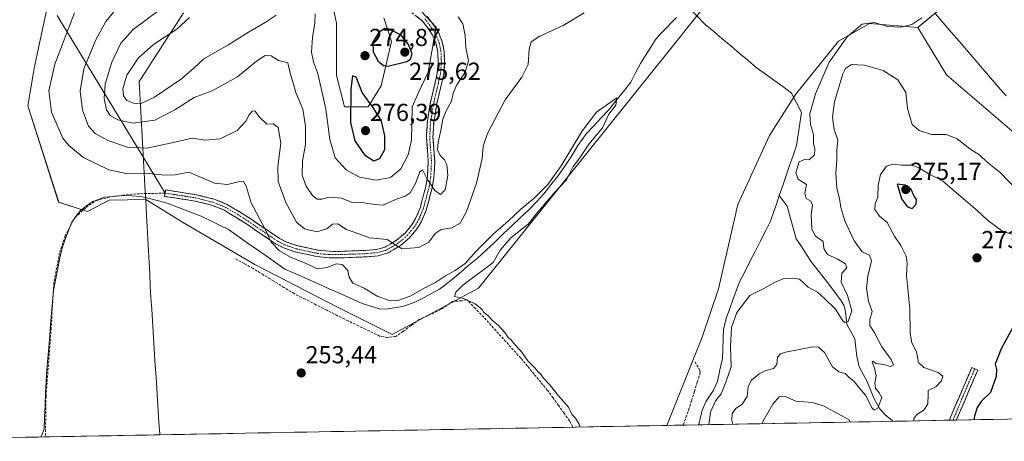
# Model space of a CAD drawing. Units: metres. Extents: x 629361 to 632854, y 4650966 to 4653343.
# Drawn here: x 630242 to 630643, y 4650980 to 4651152 of the extents above; entities that cross this region are included whole.
import ezdxf
from ezdxf.enums import TextEntityAlignment as Align

# ---------------------------------------------------------------- set-up
doc = ezdxf.new("R2010")
doc.units = ezdxf.units.M
doc.header["$MEASUREMENT"] = 0
doc.linetypes.add('TRAZO_Y_PUNTO', pattern=[1, 0.5, -0.25, 0, -0.25])
doc.linetypes.add('TRAZOSX2', pattern=[1.5, 1, -0.5])
for name, color, linetype, lineweight in [('Camino', 19, 'TRAZOSX2', 0), ('Camino Cxs', 19, 'Continuous', 0), ('Camino eje', 19, 'TRAZO_Y_PUNTO', 0), ('Carátula', 7, 'Continuous', 5), ('Corriente artificial lineal', 5, 'TRAZOSX2', 13), ('Corriente natural lineal', 142, 'Continuous', 13), ('Cultivos herbáceos CxS', 92, 'Continuous', 0), ('Curva de nivel maestra', 36, 'Continuous', 30), ('Curva de nivel normal', 36, 'Continuous', 0), ('Layer 0', 7, 'Continuous', 0), ('Municipio', 9, 'Continuous', 13), ('Municipio CxS', 142, 'Continuous', 0), ('Punto de cota en terreno', 7, 'Continuous', 0), ('Rótulo de punto de cota en terreno', 19, 'Continuous', 0), ('Senda', 19, 'TRAZOSX2', 0), ('Suelo desnudo CxS', 43, 'Continuous', 0)]:
    doc.layers.add(name, color=color, linetype=linetype, lineweight=lineweight)
doc.styles.add('Arial', font='txt', dxfattribs={"height": 0.2})

# ---------------------------------------------------------------- blocks, each defined once
blk = doc.blocks.new('*U153')
at = {"layer": 'Suelo desnudo CxS', "color": 43, "linetype": 'Continuous', "lineweight": 0}
for points in [[(630561.93, 4651209.15, 257.72), (630507.37, 4651140.51, 255.82), (630429.04, 4651042.82, 255.21), (630393.84, 4651023.91, 254.55), (630371.84, 4651034.91, 253.5), (630337.95, 4651052.51, 253.29), (630308.47, 4651069.67, 252.59), (630293.52, 4651078.89, 252.46), (630278.6, 4651078.65, 252.47), (630269.77, 4651074.09, 252.85), (630258.02, 4651077.87, 252.6), (630245.44, 4651117.08, 252.61), (630248.12, 4651133.19, 253.42), (630255.67, 4651168.06, 252.45)], [(630936.43, 4650994.81, 289.19), (630505.66, 4650986.86, 255.72), (630505.66, 4650986.86, 255.72), (630520.04, 4651022.79, 257.14), (630526.77, 4651042.57, 257.72), (630534.58, 4651076.96, 256.05), (630547.55, 4651105.07, 255.89), (630558.13, 4651121.72, 258.07), (630575.63, 4651143.54, 262.02), (630588.24, 4651150.69, 261.32), (630607.89, 4651148.99, 260.26), (630619.63, 4651129.76, 260.46), (630674.64, 4651082.43, 261.48)], [(630369.07, 4651160.49, 273.84), (630371.2, 4651150.88, 274.31), (630371.2, 4651129.52, 274.18), (630374.4, 4651116.71, 274.9), (630384.01, 4651116.71, 275.2), (630384.01, 4651116.71, 275.2), (630389.35, 4651125.25, 273.5), (630393.62, 4651143.41, 275.47), (630390.42, 4651153.02, 274.68)]]:
    blk.add_polyline3d(points, dxfattribs=at)
blk = doc.blocks.new('*U160')
at = {"layer": 'Cultivos herbáceos CxS', "color": 92, "linetype": 'Continuous', "lineweight": 0}
for points in [[(630255.6695, 4651168.0647, 252.453), (630248.1227, 4651133.1859, 253.418), (630245.4447, 4651117.0843, 252.6089), (630258.0169, 4651077.8743, 252.5998), (630269.7677, 4651074.0881, 252.8495), (630278.5997, 4651078.6493, 252.4656), (630293.5177, 4651078.8861, 252.4576), (630308.4723, 4651069.6697, 252.5865), (630337.9543, 4651052.5081, 253.2865), (630371.8365, 4651034.9063, 253.4988), (630393.8383, 4651023.9051, 254.5477), (630429.0407, 4651042.8249, 255.2104), (630507.3657, 4651140.5067, 255.8192), (630561.9293, 4651209.1477, 257.7235)], [(630631.1923, 4651168.4065, 260.2265), (630607.8905, 4651148.9875, 260.2593), (630588.2357, 4651150.6931, 261.3192), (630575.6255, 4651143.5415, 262.0196), (630558.1277, 4651121.7199, 258.0671), (630547.5479, 4651105.0705, 255.8934), (630534.5759, 4651076.9597, 256.0485), (630526.7677, 4651042.5671, 257.7161), (630520.0399, 4651022.7937, 257.1374), (630505.6553, 4650986.8561, 255.7217), (630155.0769, 4650980.3829, 252.7038)]]:
    blk.add_polyline3d(points, dxfattribs=at)
blk = doc.blocks.new('5PATER')
at = {"layer": 'Carátula', "linetype": 'Continuous', "lineweight": 5}
h = blk.add_hatch(color=250, dxfattribs=at)
edge = h.paths.add_edge_path()
edge.add_ellipse((0, 0.01), major_axis=(-1.33, -1.34), ratio=0.999422, start_angle=0, end_angle=360)

msp = doc.modelspace()

# ---------------------------------------------------------------- linework, layer by layer
at = {"layer": 'Camino', "color": 19, "linetype": 'TRAZOSX2', "lineweight": 0}
for points in [[(630301.37, 4651081.54), (630301.57, 4651082.84), (630314.19, 4651080.89), (630321.43, 4651079.03), (630326.42, 4651077.06), (630331.72, 4651073.9), (630335.96, 4651071.16), (630347.96, 4651063.04), (630350.56, 4651061.72), (630354.97, 4651060.16), (630363.64, 4651058.28), (630368.33, 4651057.82), (630372.99, 4651057.81), (630382.97, 4651058.19), (630387.61, 4651058.61), (630390.82, 4651059.49), (630395.64, 4651062.31), (630399, 4651065.14), (630401.82, 4651068.61), (630403.39, 4651071.2), (630405.19, 4651075.39), (630407.55, 4651084.25), (630408.21, 4651088.2), (630408.52, 4651094.4), (630407.8, 4651104.37), (630408.16, 4651110.81), (630409.47, 4651118.61), (630412.22, 4651130.46), (630412.56, 4651134.58), (630412.4, 4651138.97), (630411.71, 4651142.4), (630410.17, 4651146.25), (630408.93, 4651148.05), (630406.23, 4651151.67), (630398.08, 4651158.07)], [(630408.14, 4651153.53), (630411.08, 4651149.59), (630412.52, 4651147.5), (630414.25, 4651143.16), (630415.03, 4651139.28), (630415.21, 4651134.52), (630414.85, 4651130.05), (630412.07, 4651118.09), (630410.79, 4651110.51), (630410.45, 4651104.39), (630411.17, 4651094.43), (630410.84, 4651087.92), (630410.14, 4651083.69), (630407.69, 4651074.53), (630405.75, 4651069.99), (630403.99, 4651067.08), (630400.89, 4651063.28), (630397.17, 4651060.15), (630391.85, 4651057.03), (630388.08, 4651056), (630383.14, 4651055.55), (630373.03, 4651055.17)], [(630373.03, 4651055.17), (630368.19, 4651055.18), (630363.23, 4651055.66), (630354.24, 4651057.61), (630349.52, 4651059.28), (630346.62, 4651060.75), (630334.5, 4651068.96), (630330.33, 4651071.65), (630325.25, 4651074.68), (630320.61, 4651076.51), (630313.65, 4651078.3), (630301.17, 4651080.23), (630301.37, 4651081.54)], [(630620.67, 4650988.98), (630620.76, 4650989.17), (630629.91, 4651010.47), (630631.12, 4651009.95)], [(630631.12, 4651009.95), (630632.32, 4651009.43), (630623.71, 4650989.22), (630623.63, 4650989.03)], [(630622.26, 4650989.01), (630620.67, 4650988.98)], [(630623.63, 4650989.03), (630622.26, 4650989.01)]]:
    msp.add_lwpolyline(points, dxfattribs=at)
at = {"layer": 'Camino Cxs', "color": 19, "linetype": 'Continuous', "lineweight": 0}
msp.add_polyline3d([(630408.14, 4651153.53, 269.5), (630411.08, 4651149.59, 269.66), (630412.52, 4651147.5, 269.43), (630414.25, 4651143.16, 268.99), (630415.03, 4651139.28, 269.01), (630415.21, 4651134.52, 268.78), (630414.85, 4651130.05, 268.1), (630413.92, 4651126.06, 267.56), (630413, 4651122.08, 267.29), (630412.07, 4651118.09, 267.24), (630411.43, 4651114.3, 266.72), (630410.79, 4651110.51, 266.26), (630410.62, 4651107.45, 265.89), (630410.45, 4651104.39, 265.58), (630410.81, 4651099.41, 265.12), (630411.17, 4651094.43, 265.55), (630411.01, 4651091.18, 265.49), (630410.84, 4651087.92, 265.21), (630410.14, 4651083.69, 264.7), (630408.92, 4651079.11, 263.8), (630407.69, 4651074.53, 262.8), (630405.75, 4651069.99, 262.03), (630403.99, 4651067.08, 261.7), (630400.89, 4651063.28, 261.3), (630397.17, 4651060.15, 260), (630394.51, 4651058.59, 259.41), (630394.51, 4651058.59, 259.41), (630391.85, 4651057.03, 258.74), (630388.08, 4651056, 258.23), (630383.14, 4651055.55, 257.57), (630379.77, 4651055.42, 256.91), (630376.4, 4651055.3, 256.11), (630373.03, 4651055.17, 255.65), (630368.19, 4651055.18, 255.7), (630363.23, 4651055.66, 255.8), (630358.74, 4651056.64, 255.61), (630354.24, 4651057.61, 255.41), (630351.88, 4651058.45, 255.44), (630349.52, 4651059.28, 255.27), (630346.62, 4651060.75, 255.07), (630342.58, 4651063.49, 254.58), (630338.54, 4651066.22, 254.19), (630334.5, 4651068.96, 254.14), (630330.33, 4651071.65, 253.85), (630327.79, 4651073.17, 253.75), (630325.25, 4651074.68, 253.64), (630320.61, 4651076.51, 253.38), (630317.13, 4651077.41, 253.2), (630313.65, 4651078.3, 253.1), (630309.49, 4651078.94, 252.82), (630305.33, 4651079.59, 252.54), (630301.17, 4651080.23, 252.52), (630301.57, 4651082.84, 252.77), (630305.78, 4651082.19, 252.82), (630309.98, 4651081.54, 253.07), (630314.19, 4651080.89, 253.31), (630317.81, 4651079.96, 253.46), (630321.43, 4651079.03, 253.64), (630323.93, 4651078.05, 253.7), (630326.42, 4651077.06, 253.81), (630329.07, 4651075.48, 253.96), (630331.72, 4651073.9, 254.09), (630333.84, 4651072.53, 254.23), (630335.96, 4651071.16, 254.34), (630339.96, 4651068.45, 254.59), (630343.96, 4651065.75, 255.17), (630347.96, 4651063.04, 255.55), (630350.56, 4651061.72, 255.75), (630354.97, 4651060.16, 256.21), (630359.31, 4651059.22, 256.35), (630363.64, 4651058.28, 256.29), (630368.33, 4651057.82, 256.3), (630372.99, 4651057.81, 256.38), (630377.98, 4651058, 257.03), (630382.97, 4651058.19, 257.81), (630387.61, 4651058.61, 258.45), (630390.82, 4651059.49, 259.02), (630393.23, 4651060.9, 259.58), (630395.64, 4651062.31, 260.23), (630399, 4651065.14, 261.22), (630401.82, 4651068.61, 261.82), (630403.39, 4651071.2, 262.15), (630405.19, 4651075.39, 262.9), (630406.37, 4651079.82, 263.68), (630407.55, 4651084.25, 264.22), (630408.21, 4651088.2, 264.73), (630408.37, 4651091.3, 265.05), (630408.52, 4651094.4, 265.34), (630408.16, 4651099.39, 265.74), (630407.8, 4651104.37, 266.24), (630407.98, 4651107.59, 266.54), (630408.16, 4651110.81, 266.88), (630408.82, 4651114.71, 267.27), (630409.47, 4651118.61, 267.81), (630410.39, 4651122.56, 268.15), (630411.3, 4651126.51, 268.41), (630412.22, 4651130.46, 268.64), (630412.56, 4651134.58, 269.07), (630412.4, 4651138.97, 269.44), (630411.71, 4651142.4, 269.74), (630410.17, 4651146.25, 270.18), (630408.93, 4651148.05, 270.23), (630406.23, 4651151.67, 270.29), (630403.51, 4651153.8, 270.51)], dxfattribs=at)
msp.add_polyline3d([(630623.63, 4650989.03, 273.57), (630620.67, 4650988.98, 272.97), (630620.76, 4650989.17, 272.97), (630622.59, 4650993.43, 272.92), (630624.42, 4650997.69, 272.97), (630626.25, 4651001.95, 273.18), (630628.08, 4651006.21, 273.1), (630629.91, 4651010.47, 273.22), (630632.32, 4651009.43, 273.51), (630630.6, 4651005.39, 273.46), (630628.88, 4651001.35, 273.54), (630627.16, 4650997.31, 273.52), (630625.43, 4650993.26, 273.45), (630623.71, 4650989.22, 273.57), (630623.63, 4650989.03, 273.57)], close=True, dxfattribs=at)
at = {"layer": 'Camino eje', "color": 19, "linetype": 'TRAZO_Y_PUNTO', "lineweight": 0}
for points in [[(630301.37, 4651081.54), (630313.92, 4651079.6), (630321.02, 4651077.77), (630325.84, 4651075.87), (630331.03, 4651072.78), (630333.15, 4651071.41), (630335.23, 4651070.06), (630341.23, 4651066), (630347.29, 4651061.9), (630350.04, 4651060.5), (630354.61, 4651058.89), (630363.44, 4651056.97), (630365.92, 4651056.73), (630368.26, 4651056.5), (630373.01, 4651056.49), (630378, 4651056.68), (630383.06, 4651056.87), (630387.85, 4651057.31), (630391.34, 4651058.26), (630394, 4651059.82), (630396.41, 4651061.23), (630399.95, 4651064.21), (630401.5, 4651066.11), (630402.91, 4651067.85), (630404.57, 4651070.6), (630405.47, 4651072.69), (630406.44, 4651074.96), (630407.67, 4651079.54), (630408.85, 4651083.97), (630409.18, 4651085.95), (630409.53, 4651088.06), (630409.68, 4651091.16), (630409.85, 4651094.42), (630409.13, 4651104.38), (630409.48, 4651110.66), (630410.13, 4651114.56), (630410.77, 4651118.35), (630412.15, 4651124.28), (630413.54, 4651130.26), (630413.72, 4651132.49), (630413.89, 4651134.55), (630413.84, 4651135.86), (630413.72, 4651139.13), (630412.98, 4651142.78), (630412.21, 4651144.71), (630411.35, 4651146.88), (630410.01, 4651148.82), (630407.19, 4651152.6)], [(630631.12, 4651009.95), (630625.86, 4650997.71), (630622.34, 4650989.2)], [(630622.34, 4650989.2), (630622.26, 4650989.01)]]:
    msp.add_lwpolyline(points, dxfattribs=at)
at = {"layer": 'Corriente artificial lineal', "color": 5, "linetype": 'TRAZOSX2', "lineweight": 13}
for points in [[(630467.45, 4650986.15, 254.54), (630467.35, 4650986.34, 254.53), (630466.08, 4650988.78, 254.5), (630463.84, 4650991.88, 254.64), (630461.6, 4650994.97, 254.58), (630459.35, 4650998.07, 254.63), (630457.11, 4651001.16, 254.59), (630454.38, 4651004.45, 254.6), (630451.64, 4651007.74, 254.56), (630448.91, 4651011.02, 254.65), (630446.17, 4651014.31, 254.58), (630443.16, 4651017.65, 254.64), (630440.15, 4651020.98, 254.59), (630437.15, 4651024.32, 254.53), (630434.14, 4651027.65, 254.57), (630431.13, 4651030.99, 254.69), (630427.71, 4651034.53, 254.67), (630424.28, 4651038.07, 254.97), (630422.18, 4651037.71, 254.8), (630418.34, 4651037.33, 254.44), (630416.03, 4651035.69, 254.31), (630413.72, 4651034.06, 254.31), (630409.3, 4651032.04, 254.21), (630404.88, 4651030.02, 254.14), (630401.62, 4651027.62, 254.26), (630398.35, 4651025.22, 254.29), (630395.27, 4651023.1, 254.07), (630392.01, 4651022.72, 253.75), (630388.74, 4651023.3, 253.47), (630384.46, 4651025.36, 253.73), (630380.18, 4651027.43, 253.62), (630375.91, 4651029.49, 253.39), (630371.63, 4651031.56, 253.37), (630367.21, 4651033.82, 253.37), (630362.79, 4651036.08, 253.33), (630358.37, 4651038.34, 253.32), (630353.95, 4651040.59, 253.3), (630349.77, 4651043.14, 253.35), (630345.59, 4651045.69, 253.29), (630341.41, 4651048.23, 253.33), (630337.23, 4651050.78, 253.24), (630333.57, 4651052.8, 252.87), (630329.92, 4651054.82, 252.63)], [(630512.29, 4650986.98, 256.47), (630512.36, 4650987.17, 256.48), (630513.47, 4650990.16, 256.62), (630514.57, 4650993.15, 256.5), (630515.75, 4650996.94, 256.23), (630516.93, 4651000.73, 256.09), (630518.11, 4651004.51, 256.19), (630519.29, 4651008.3, 256.29), (630519.2, 4651009.29, 256.26), (630517.07, 4651012.97, 255.89)], [(630250.89, 4650982.34, 252.04), (630250.81, 4650982.15, 252.05)]]:
    msp.add_polyline3d(points, dxfattribs=at)
at = {"layer": 'Corriente natural lineal', "color": 142, "linetype": 'Continuous', "lineweight": 13}
for points in [[(630551.49, 4651080.54, 257.98), (630552.89, 4651084.62, 258.15), (630554.29, 4651088.71, 258.3), (630555.69, 4651092.79, 258.13), (630557.09, 4651096.88, 258.22), (630558.49, 4651100.96, 258.11), (630559.16, 4651105.46, 257.91), (630559.84, 4651109.96, 257.77), (630560.51, 4651114.47, 257.82), (630558.5, 4651118.4, 257.36), (630556.49, 4651122.33, 257.44), (630552.89, 4651124.95, 257.27), (630549.28, 4651127.57, 257.22), (630545.68, 4651130.19, 257.15), (630542.08, 4651132.81, 257.08), (630538.63, 4651135.72, 257.07), (630535.18, 4651138.63, 257.32), (630531.73, 4651141.54, 257.16), (630528.28, 4651144.46, 257.39), (630524.82, 4651147.37, 257.28), (630521.37, 4651150.28, 257.19), (630517.96, 4651153.74, 257.28), (630514.54, 4651157.2, 256.35)], [(630643.87, 4651121.15, 260.42), (630640.67, 4651124.87, 260.39), (630637.47, 4651128.59, 260.36), (630634.28, 4651132.31, 260.3), (630631.08, 4651136.03, 260.24), (630627.88, 4651139.75, 260.18), (630624.69, 4651143.47, 260.16), (630621.49, 4651147.19, 260.14), (630618.29, 4651150.92, 260.14), (630615.1, 4651154.64, 260)], [(630509.68, 4651153.15, 256.09), (630507.66, 4651151.11, 255.96), (630505.63, 4651149.06, 255.59), (630503.43, 4651146.69, 255.64), (630501.23, 4651144.31, 255.44), (630499.13, 4651140.99, 255.44), (630497.03, 4651137.68, 255.16), (630494.93, 4651134.36, 255.34), (630492.97, 4651130.54, 255.29), (630491, 4651126.71, 255.26), (630487.99, 4651122.92, 255.17), (630484.98, 4651119.13, 255.1), (630481.97, 4651115.34, 254.97), (630478.98, 4651112.19, 254.53), (630475.98, 4651109.03, 254.27), (630472.99, 4651105.88, 254.53), (630471.23, 4651103.43, 254.29), (630469.46, 4651100.97, 254.85), (630467.9, 4651098.35, 254.96), (630466.34, 4651095.73, 254.75), (630463.84, 4651092.1, 255.33), (630461.34, 4651088.46, 254.31), (630458.5, 4651084.87, 254.69), (630455.66, 4651081.27, 254.42), (630452.58, 4651078, 254.07), (630449.49, 4651074.73, 253.96), (630446.01, 4651071.45, 253.86), (630442.54, 4651068.18, 253.86), (630439.06, 4651064.9, 254.24), (630435.58, 4651061.62, 254.05), (630432.11, 4651058.35, 253.67), (630428.63, 4651055.07, 253.89), (630425.25, 4651052.27, 253.98), (630421.87, 4651049.46, 253.84), (630418.48, 4651046.66, 253.96), (630415.1, 4651043.85, 253.63), (630413.15, 4651042.39, 253.85), (630409.85, 4651040.61, 253.85), (630406.54, 4651038.82, 253.32), (630403.08, 4651037.11, 253.51), (630400.55, 4651036.21, 253.63), (630398.02, 4651035.3, 253.7), (630394.7, 4651034.79, 253.59), (630391.37, 4651034.27, 253.36), (630388.57, 4651034.41, 253.3), (630385.12, 4651035.49, 253.39), (630381.67, 4651036.57, 253.35), (630377.17, 4651038.57, 253.12), (630372.66, 4651040.58, 253.34), (630368.16, 4651042.58, 253.2), (630363.66, 4651044.59, 253.23), (630359.16, 4651046.59, 253.35), (630354.65, 4651048.6, 252.93), (630350.15, 4651050.6, 253.21), (630346.31, 4651053.28, 252.73), (630342.48, 4651055.97, 253.07), (630338.64, 4651058.65, 252.85), (630334.8, 4651061.33, 252.99), (630330.97, 4651064.02, 252.74), (630327.13, 4651066.7, 252.72), (630323.45, 4651068.53, 252.54), (630319.76, 4651070.37, 252.69), (630316.08, 4651072.2, 252.63), (630311.47, 4651073.95, 252.46), (630306.85, 4651075.71, 252.49), (630302.24, 4651077.46, 252.4), (630298.62, 4651078.38, 252.3), (630295, 4651079.29, 252.37), (630291.38, 4651080.21, 252.57), (630287.73, 4651080.4, 252.48), (630284.08, 4651080.59, 252.45), (630280.38, 4651080.22, 252.44), (630276.67, 4651079.85, 252.41), (630274.29, 4651079, 252.27), (630271.91, 4651078.14, 252.22), (630269.41, 4651076.31, 252.44), (630266.9, 4651074.48, 252.24), (630265.04, 4651071.99, 252.34), (630263.18, 4651069.5, 252.43), (630261.87, 4651065.92, 252.22), (630260.55, 4651062.35, 252.3), (630259.24, 4651058.77, 252.46), (630258.4, 4651054.54, 252.45), (630257.55, 4651050.32, 252.24), (630256.71, 4651046.09, 252.05), (630255.86, 4651041.86, 252.06), (630255.49, 4651037.23, 252.12), (630255.12, 4651032.61, 252.07), (630254.75, 4651027.98, 252.24), (630254.38, 4651023.35, 252.59), (630254, 4651018.72, 252.42), (630253.63, 4651014.1, 252.34), (630253.26, 4651009.47, 252.22), (630252.89, 4651004.84, 252.15), (630252.69, 4650999.97, 252.11), (630252.48, 4650995.11, 252.05), (630252.28, 4650990.24, 252.04), (630252.07, 4650985.37, 252.03), (630250.89, 4650982.34, 252.04)], [(630518.61, 4650987.1, 258.54), (630518.66, 4650987.28, 258.53), (630519.39, 4650990.21, 258.2), (630520.12, 4650993.13, 257.93), (630521.77, 4650996.81, 258.14), (630524.55, 4651000.92, 258.21), (630526.32, 4651004.74, 258.23), (630527.34, 4651009.47, 258.51), (630528.35, 4651014.2, 258.77), (630528.48, 4651018.14, 259.01), (630528.6, 4651022.09, 259.03), (630528.73, 4651026.03, 258.98), (630529.98, 4651030.83, 258.71), (630531.31, 4651034.46, 258.28), (630532.64, 4651038.09, 258.3), (630533.97, 4651041.72, 258.24), (630535.3, 4651045.35, 258.04), (630537.4, 4651049.48, 258.14), (630539.5, 4651053.61, 258.24), (630541.61, 4651057.74, 258.16), (630543.71, 4651061.86, 258.29), (630545.81, 4651065.99, 258.08), (630547.91, 4651070.12, 258.22), (630549.1, 4651073.59, 258.24), (630550.3, 4651077.07, 258.07), (630551.49, 4651080.54, 257.98)], [(630597.86, 4650988.56, 265.98), (630597.63, 4650988.74, 265.93), (630594.41, 4650991.34, 265.76), (630592.41, 4650993.69, 265.13), (630589.94, 4650997.95, 264.8), (630588.62, 4651001.35, 264.75), (630587.3, 4651004.74, 264.23), (630585.7, 4651007.73, 263.89), (630584.09, 4651010.71, 263.85), (630583.04, 4651014.9, 262.95), (630582.68, 4651018.5, 261.27), (630582.31, 4651022.09, 260.87), (630580.68, 4651025.09, 260.47), (630579.05, 4651028.08, 260.12), (630578.79, 4651030.63, 259.85), (630578.52, 4651033.17, 259.6), (630577.91, 4651035.54, 259.53), (630576.72, 4651037.7, 259.27), (630575.23, 4651039.74, 259.23), (630573.74, 4651041.78, 259.15), (630570.72, 4651045.64, 258.74), (630567.69, 4651049.49, 258.56), (630564.67, 4651053.35, 258.46), (630562.58, 4651056.56, 258.43), (630560.5, 4651059.76, 258.41), (630558.41, 4651062.97, 258.39), (630557.16, 4651067.37, 258.39), (630555.9, 4651071.78, 258.38), (630554.65, 4651076.18, 258.27), (630553.07, 4651078.36, 258.09), (630551.49, 4651080.54, 257.98)]]:
    msp.add_polyline3d(points, dxfattribs=at)
at = {"layer": 'Cultivos herbáceos CxS', "color": 92, "linetype": 'Continuous', "lineweight": 0}
for points in [[(630674.64, 4651082.43, 261.48), (630619.63, 4651129.76, 260.46), (630607.89, 4651148.99, 260.26), (630631.19, 4651168.41, 260.23), (630643.12, 4651181.03, 260.13), (630643.12, 4651191.71, 260.08), (630621.07, 4651246.61, 258.98), (630636.71, 4651255.78, 259.65), (630634.84, 4651263.01, 259.42), (630645.29, 4651270.97, 259.67)], [(630277.02, 4651255.64, 251.68), (630272.75, 4651231.07, 251), (630270.59, 4651200.68, 252.69), (630255.67, 4651168.06, 252.45), (630248.12, 4651133.19, 253.42), (630245.44, 4651117.08, 252.61), (630258.02, 4651077.87, 252.6), (630269.77, 4651074.09, 252.85), (630278.6, 4651078.65, 252.47), (630293.52, 4651078.89, 252.46), (630308.47, 4651069.67, 252.59), (630337.95, 4651052.51, 253.29), (630371.84, 4651034.91, 253.5), (630393.84, 4651023.91, 254.55), (630429.04, 4651042.82, 255.21), (630507.37, 4651140.51, 255.82), (630561.93, 4651209.15, 257.72), (630579.97, 4651221.91, 257.72), (630597.57, 4651228.07, 257.9), (630614.29, 4651234.67, 258.49), (630621.07, 4651246.61, 258.98)], [(630621.07, 4651246.61, 258.98), (630643.12, 4651191.71, 260.08), (630643.12, 4651181.03, 260.13), (630631.19, 4651168.41, 260.23), (630607.89, 4651148.99, 260.26)], [(630621.07, 4651246.61, 258.98), (630643.12, 4651191.71, 260.08), (630643.12, 4651181.03, 260.13), (630631.19, 4651168.41, 260.23), (630607.89, 4651148.99, 260.26)], [(630390.42, 4651153.02, 274.68), (630393.62, 4651143.41, 275.47), (630389.35, 4651125.25, 273.5), (630384.01, 4651116.71, 275.2), (630384.01, 4651116.71, 275.2), (630374.4, 4651116.71, 274.9), (630371.2, 4651129.52, 274.18), (630371.2, 4651150.88, 274.31), (630369.07, 4651160.49, 273.84)], [(630369.07, 4651160.49, 273.84), (630371.2, 4651150.88, 274.31), (630371.2, 4651129.52, 274.18), (630374.4, 4651116.71, 274.9), (630384.01, 4651116.71, 275.2)], [(630384.01, 4651116.71, 275.2), (630389.35, 4651125.25, 273.5), (630393.62, 4651143.41, 275.47), (630390.42, 4651153.02, 274.68)], [(630607.89, 4651148.99, 260.26), (630588.24, 4651150.69, 261.32), (630575.63, 4651143.54, 262.02), (630558.13, 4651121.72, 258.07), (630547.55, 4651105.07, 255.89), (630534.58, 4651076.96, 256.05), (630526.77, 4651042.57, 257.72), (630520.04, 4651022.79, 257.14), (630505.66, 4650986.86, 255.72)], [(630607.89, 4651148.99, 260.26), (630619.63, 4651129.76, 260.46), (630674.64, 4651082.43, 261.48)], [(630505.66, 4650986.86, 255.72), (630155.08, 4650980.38, 252.7)]]:
    msp.add_polyline3d(points, dxfattribs=at)
at = {"layer": 'Curva de nivel maestra', "color": 36, "linetype": 'Continuous', "lineweight": 30}
for points in [[(630392.1, 4651133.33, 275), (630399.86, 4651135.25, 275), (630401.28, 4651136.18, 275), (630402, 4651138.32, 275), (630400.48, 4651142.09, 275), (630397.52, 4651145.86, 275), (630392.81, 4651148.36, 275), (630390.83, 4651148.58, 275), (630388.51, 4651147.21, 275), (630385.92, 4651143.16, 275), (630386.1, 4651139.16, 275), (630388.17, 4651135.36, 275), (630390.27, 4651133.6, 275), (630392.1, 4651133.33, 275)], [(630386.31, 4651094.74, 275), (630388.84, 4651095.63, 275), (630390.84, 4651099.26, 275), (630390.86, 4651104.84, 275), (630389.53, 4651110.84, 275), (630386.35, 4651116.02, 275), (630381.65, 4651122.55, 275), (630379.12, 4651128.76, 275), (630377.62, 4651129.38, 275), (630376.95, 4651124.06, 275), (630376.86, 4651110.38, 275), (630378.68, 4651102.86, 275), (630382.62, 4651097.15, 275), (630386.31, 4651094.74, 275)], [(630605.57, 4651075.32, 275), (630607.17, 4651077.1, 275), (630607.32, 4651078.98, 275), (630606.38, 4651080.37, 275), (630605.18, 4651083.07, 275), (630602.8, 4651084.85, 275), (630599.46, 4651085.16, 275), (630601.26, 4651079.22, 275), (630603.74, 4651076, 275), (630605.57, 4651075.32, 275)], [(630716.96, 4650990.76, 275), (630711.12, 4650996.58, 275), (630702.45, 4651002.93, 275), (630697.95, 4651004.94, 275), (630695.97, 4651006.28, 275), (630693.28, 4651009.27, 275), (630687.68, 4651013.91, 275), (630675.24, 4651023.11, 275), (630665.08, 4651031.62, 275), (630661.18, 4651033.22, 275), (630657.23, 4651032.49, 275), (630652.41, 4651033.12, 275), (630649.98, 4651032.18, 275), (630648.4, 4651030.08, 275), (630641.8, 4651018.12, 275), (630639.47, 4651011.78, 275), (630639.98, 4651009.72, 275), (630639.85, 4651006.79, 275), (630637.52, 4651000.22, 275), (630633.72, 4650996.67, 275), (630632.05, 4650994.19, 275), (630631, 4650990.6, 275), (630630.71, 4650989.17, 275)]]:
    msp.add_polyline3d(points, dxfattribs=at)
at = {"layer": 'Curva de nivel normal', "color": 36, "linetype": 'Continuous', "lineweight": 0}
for points in [[(630401.56, 4651160.03, 270), (630411.81, 4651149.16, 270), (630408.54, 4651130.86, 270), (630404.75, 4651122.85, 270), (630402.02, 4651116.66, 270), (630401.9, 4651109.49, 270), (630401.66, 4651103.16, 270), (630400.32, 4651097.13, 270), (630397.38, 4651091.44, 270), (630393.19, 4651087.9, 270), (630387.3, 4651086.77, 270), (630380.57, 4651088.07, 270), (630375.04, 4651091.01, 270), (630370.63, 4651095.93, 270), (630368.39, 4651103.45, 270), (630366.81, 4651115.81, 270), (630364.86, 4651124.26, 270), (630363.44, 4651130.74, 270), (630361.76, 4651135.07, 270), (630360.98, 4651139.01, 270), (630361.38, 4651145.04, 270), (630362.41, 4651150.83, 270), (630362.44, 4651154.68, 270)], [(630470.41, 4650986.21, 255), (630469.97, 4650987.34, 255), (630468.46, 4650989.78, 255), (630467.17, 4650991.16, 255), (630465.65, 4650994.31, 255), (630461.59, 4650998.9, 255), (630458.11, 4651003.43, 255), (630455.28, 4651006.26, 255), (630454.2, 4651007.84, 255), (630453.19, 4651008.84, 255), (630451.99, 4651010.3, 255), (630449.15, 4651013.13, 255), (630446.1, 4651017.41, 255), (630443.33, 4651020.32, 255), (630442.21, 4651021.86, 255), (630441.09, 4651022.74, 255), (630439.9, 4651024.55, 255), (630437.02, 4651027.67, 255), (630435, 4651029.32, 255), (630432.74, 4651031.72, 255), (630431.22, 4651032.88, 255), (630430.43, 4651034.08, 255), (630427.61, 4651036.48, 255), (630422.83, 4651038.59, 255), (630419.16, 4651039.41, 255), (630419.74, 4651041.19, 255), (630422.64, 4651044.08, 255), (630434.98, 4651053.26, 255), (630437.81, 4651058.27, 255), (630442.21, 4651063.37, 255), (630449.26, 4651068.83, 255), (630452.77, 4651073.42, 255), (630460.18, 4651082.11, 255), (630464.83, 4651086.95, 255), (630467.55, 4651092.41, 255), (630470.25, 4651095.91, 255), (630474.12, 4651101.65, 255), (630479.53, 4651108.09, 255), (630482.02, 4651113.66, 255), (630484.97, 4651117.46, 255), (630485.34, 4651120.34, 255), (630477.08, 4651114.49, 255), (630471.35, 4651107.02, 255), (630462.65, 4651092.62, 255), (630457.18, 4651085.12, 255), (630451.62, 4651079.52, 255), (630446.2, 4651075.03, 255), (630441.2, 4651070.31, 255), (630434.92, 4651064.75, 255), (630428.11, 4651057.92, 255), (630423.51, 4651052.83, 255), (630419.52, 4651049.94, 255), (630415.52, 4651047.86, 255), (630411.52, 4651045.08, 255), (630407.09, 4651042.88, 255), (630401.14, 4651039.57, 255), (630396.12, 4651037.72, 255), (630392.97, 4651037.66, 255), (630387.66, 4651039.48, 255), (630382.38, 4651042.76, 255), (630377.86, 4651044.91, 255), (630376.33, 4651047.23, 255), (630375.77, 4651049.98, 255), (630373.43, 4651052.4, 255), (630371.03, 4651052.67, 255), (630367.42, 4651051.19, 255), (630363.39, 4651050.67, 255), (630358.47, 4651053.01, 255), (630352.37, 4651055.45, 255), (630347.98, 4651057.96, 255), (630344.6, 4651061.58, 255), (630342.18, 4651066.82, 255), (630336.47, 4651077.64, 255), (630334.34, 4651084.35, 255), (630333.32, 4651086.3, 255), (630331.09, 4651086.18, 255), (630326.81, 4651085, 255), (630321.5, 4651085.6, 255), (630310.98, 4651090.08, 255), (630305.49, 4651089.03, 255), (630301.1, 4651088.83, 255), (630294.81, 4651089.61, 255), (630286.03, 4651089.36, 255), (630278.48, 4651091.07, 255), (630268.14, 4651096.12, 255), (630262.17, 4651100.94, 255), (630259.78, 4651103.93, 255), (630255.05, 4651114.54, 255), (630254.07, 4651123.24, 255), (630256.46, 4651134.14, 255), (630264.42, 4651155.06, 255)], [(630472.02, 4651154.98, 260), (630463.52, 4651149.82, 260), (630454.01, 4651145.58, 260), (630450.51, 4651143.16, 260), (630449.64, 4651140.16, 260), (630449.18, 4651133.92, 260), (630446.6, 4651128.85, 260), (630439.85, 4651119.58, 260), (630432.66, 4651105.83, 260), (630430.87, 4651100.73, 260), (630430.52, 4651095.64, 260), (630428.14, 4651085.62, 260), (630424.07, 4651074, 260), (630421.5, 4651069.32, 260), (630418.1, 4651067.44, 260), (630413.78, 4651066.7, 260), (630411.38, 4651065.14, 260), (630408.83, 4651061.57, 260), (630404.65, 4651059.32, 260), (630397.94, 4651058.9, 260), (630394.88, 4651060.56, 260), (630391.84, 4651062.67, 260), (630384.55, 4651063.34, 260), (630380.3, 4651065, 260), (630375.28, 4651066.77, 260), (630371.74, 4651069.05, 260), (630369.52, 4651068.89, 260), (630367.19, 4651066.99, 260), (630363.17, 4651065.74, 260), (630358.11, 4651066.95, 260), (630354.94, 4651069.74, 260), (630350.5, 4651077.79, 260), (630347.42, 4651086.26, 260), (630347.21, 4651092.42, 260), (630348.43, 4651101.86, 260), (630347.42, 4651108.24, 260), (630345.42, 4651109.75, 260), (630342.78, 4651109.59, 260), (630339.64, 4651112.62, 260), (630337.94, 4651115.04, 260), (630336.76, 4651114.96, 260), (630335.57, 4651113.44, 260), (630334.21, 4651110.89, 260), (630330.69, 4651107.1, 260), (630323.85, 4651103.62, 260), (630317.8, 4651103.15, 260), (630312.32, 4651103.99, 260), (630303.47, 4651101.85, 260), (630293.98, 4651099.87, 260), (630285.99, 4651100.34, 260), (630278.03, 4651103, 260), (630272.88, 4651105.86, 260), (630270.23, 4651108.9, 260), (630267.7, 4651115.31, 260), (630266.76, 4651123.16, 260), (630268.29, 4651132.18, 260), (630273.17, 4651144.08, 260), (630277.22, 4651151.52, 260), (630280.4, 4651155.33, 260)], [(630420.77, 4651153.39, 265), (630422.56, 4651150.56, 265), (630423.6, 4651145.74, 265), (630423.89, 4651140.88, 265), (630424.93, 4651135.49, 265), (630423.62, 4651130.83, 265), (630420.14, 4651125.7, 265), (630418.73, 4651122.22, 265), (630418.01, 4651118.97, 265), (630415.81, 4651115.14, 265), (630414.45, 4651111.65, 265), (630413.72, 4651107.09, 265), (630412.56, 4651102.36, 265), (630412.36, 4651099.22, 265), (630413.32, 4651096.85, 265), (630415.12, 4651095.09, 265), (630416.11, 4651093.19, 265), (630416.53, 4651088.7, 265), (630415.42, 4651082.84, 265), (630413.52, 4651080.98, 265), (630411.19, 4651082.63, 265), (630407.96, 4651087.46, 265), (630406.24, 4651091.02, 265), (630405.16, 4651090.25, 265), (630403.34, 4651085.45, 265), (630401.11, 4651081.66, 265), (630399.09, 4651080.28, 265), (630395.19, 4651078.99, 265), (630390.16, 4651076.65, 265), (630387.09, 4651076.85, 265), (630383.83, 4651077.3, 265), (630381.19, 4651077.81, 265), (630377.52, 4651077.75, 265), (630373.19, 4651079.53, 265), (630368.12, 4651079.85, 265), (630365.22, 4651079.02, 265), (630363.33, 4651079.12, 265), (630361.34, 4651080.62, 265), (630358.85, 4651084.32, 265), (630357.24, 4651088.88, 265), (630357.28, 4651094.7, 265), (630358.49, 4651101.4, 265), (630358.6, 4651108.9, 265), (630357.42, 4651115.79, 265), (630354.56, 4651122.57, 265), (630353.4, 4651126.85, 265), (630352.48, 4651129.95, 265), (630351.41, 4651134.59, 265), (630347.6, 4651135.58, 265), (630344.57, 4651137.54, 265), (630342.16, 4651137.65, 265), (630338.64, 4651135.28, 265), (630330.85, 4651128.94, 265), (630320.52, 4651123.18, 265), (630313.15, 4651120.57, 265), (630305.37, 4651115.48, 265), (630297.15, 4651111.26, 265), (630288.19, 4651110.1, 265), (630282.08, 4651111.46, 265), (630279.05, 4651113.19, 265), (630277.45, 4651115.53, 265), (630276.57, 4651120.07, 265), (630276.9, 4651125.98, 265), (630279.66, 4651134.88, 265), (630283.28, 4651142.71, 265), (630288.4, 4651148.21, 265), (630298.92, 4651156.16, 265)], [(630346.65, 4651154.12, 270), (630342.11, 4651151.13, 270), (630335.36, 4651147.21, 270), (630326.85, 4651141.87, 270), (630317.19, 4651136.27, 270), (630313.25, 4651132.65, 270), (630308.04, 4651128.09, 270), (630297.03, 4651120.62, 270), (630291.61, 4651118.14, 270), (630288.46, 4651118.22, 270), (630285.82, 4651119.34, 270), (630284.4, 4651121.24, 270), (630284.15, 4651124.09, 270), (630285.75, 4651129.56, 270), (630290.42, 4651136.59, 270), (630296.68, 4651142.17, 270), (630306.18, 4651148.38, 270), (630311.25, 4651153.11, 270)], [(630522.84, 4650987.17, 260), (630523.46, 4650992.33, 260), (630525.49, 4650996.83, 260), (630527.8, 4650999.69, 260), (630529.77, 4651004.46, 260), (630531.87, 4651010.75, 260), (630531.6, 4651019.05, 260), (630531.98, 4651026.84, 260), (630534.22, 4651032.89, 260), (630539.51, 4651039.76, 260), (630545.18, 4651042.64, 260), (630549.5, 4651045.14, 260), (630553.41, 4651046.76, 260), (630556.93, 4651046.94, 260), (630559.71, 4651046.49, 260), (630563.22, 4651043.26, 260), (630567.05, 4651041.15, 260), (630569.87, 4651038.55, 260), (630574.43, 4651034.31, 260), (630577.42, 4651029.53, 260), (630578.15, 4651028.83, 260), (630579.55, 4651029.26, 260), (630581.02, 4651033.51, 260), (630579.29, 4651039.76, 260), (630576.64, 4651045.24, 260), (630577, 4651048.9, 260), (630578.96, 4651051.07, 260), (630578.45, 4651052.76, 260), (630575.1, 4651054.75, 260), (630571.17, 4651056.48, 260), (630569.67, 4651058.99, 260), (630569.36, 4651061.83, 260), (630566.17, 4651064.1, 260), (630564.7, 4651067.05, 260), (630564.46, 4651072.68, 260), (630565, 4651076.68, 260), (630564.33, 4651078.25, 260), (630562.4, 4651079.34, 260), (630561.96, 4651081.51, 260), (630562.57, 4651085.08, 260), (630559.2, 4651087.22, 260), (630558.24, 4651089.85, 260), (630559.62, 4651094.31, 260), (630561.7, 4651095.25, 260), (630563.69, 4651095.05, 260), (630565.82, 4651097.14, 260), (630565.99, 4651099.58, 260), (630565.38, 4651101.66, 260), (630565.4, 4651105.46, 260), (630564.18, 4651109.5, 260), (630563.91, 4651113.85, 260), (630566.18, 4651122.06, 260), (630571.84, 4651134.96, 260), (630579.18, 4651145.26, 260), (630585.25, 4651150.44, 260), (630590.12, 4651151.11, 260), (630595.52, 4651149.5, 260), (630601.02, 4651149.16, 260), (630605.46, 4651150.28, 260), (630609.55, 4651152.96, 260)], [(630532.57, 4650987.35, 265), (630532.2, 4650988.94, 265), (630532.33, 4650991.7, 265), (630533.78, 4650993.7, 265), (630536.38, 4650995.48, 265), (630538.36, 4650998.64, 265), (630538.88, 4651002.7, 265), (630540.2, 4651005.35, 265), (630543.25, 4651007.95, 265), (630545.99, 4651009.31, 265), (630549.07, 4651010.12, 265), (630550.45, 4651011.64, 265), (630550.79, 4651014.69, 265), (630551.98, 4651016.04, 265), (630554.03, 4651016.73, 265), (630565.18, 4651018.87, 265), (630567.5, 4651018.74, 265), (630569.84, 4651016.57, 265), (630573.18, 4651010.72, 265), (630575.7, 4651008.64, 265), (630578.27, 4651008.01, 265), (630579.8, 4651006.49, 265), (630581.98, 4651004.78, 265), (630584.11, 4651002, 265), (630586.64, 4650999.2, 265), (630589.36, 4650993.9, 265), (630590.13, 4650993.1, 265), (630591.57, 4650993.87, 265), (630593.21, 4650998.22, 265), (630592.19, 4651000.11, 265), (630590.74, 4651002.05, 265), (630590.45, 4651004.16, 265), (630590.9, 4651007.11, 265), (630590.32, 4651010.14, 265), (630589.25, 4651012.69, 265), (630589.63, 4651013.06, 265), (630590.77, 4651012.08, 265), (630594.07, 4651011.72, 265), (630596.67, 4651010.84, 265), (630598.01, 4651011.38, 265), (630597.02, 4651013.74, 265), (630593.27, 4651018.89, 265), (630590.18, 4651024.83, 265), (630588.32, 4651027.64, 265), (630588.43, 4651030, 265), (630589.26, 4651033.27, 265), (630587.8, 4651037.48, 265), (630587.03, 4651042.78, 265), (630587.56, 4651047.65, 265), (630589.03, 4651054.01, 265), (630588.21, 4651056.27, 265), (630585.2, 4651057.68, 265), (630581.99, 4651062.16, 265), (630578.18, 4651070.3, 265), (630576.52, 4651075.7, 265), (630576.01, 4651079.3, 265), (630574.92, 4651083.62, 265), (630574.48, 4651089.66, 265), (630574.88, 4651094.95, 265), (630574.92, 4651099.16, 265), (630575.3, 4651103.18, 265), (630573.89, 4651107.48, 265), (630573.14, 4651112.46, 265), (630573.92, 4651118.79, 265), (630577.32, 4651130.19, 265), (630578.51, 4651132.39, 265), (630580.94, 4651133.95, 265), (630586.15, 4651133.7, 265), (630593.76, 4651131.56, 265), (630599.75, 4651127.74, 265), (630602.98, 4651122.61, 265), (630603.72, 4651116.16, 265), (630604.68, 4651112.83, 265), (630605.67, 4651109.49, 265), (630608.4, 4651107.12, 265), (630613.53, 4651105.44, 265), (630619.52, 4651105.38, 265), (630623.9, 4651103.7, 265), (630629.03, 4651099.56, 265), (630633.18, 4651096.99, 265), (630636.1, 4651094.13, 265), (630641.51, 4651089.99, 265), (630648.42, 4651082.76, 265)], [(630656.68, 4651061.86, 270), (630642.56, 4651065.88, 270), (630636.23, 4651070.56, 270), (630632.14, 4651074.46, 270), (630618.12, 4651086.43, 270), (630612.12, 4651089.53, 270), (630608.51, 4651091.84, 270), (630605.33, 4651092.99, 270), (630601.2, 4651092.93, 270), (630597.71, 4651093.34, 270), (630595.13, 4651092.56, 270), (630592.73, 4651089.16, 270), (630591.71, 4651084.83, 270), (630591.56, 4651079.83, 270), (630590.57, 4651077.16, 270), (630590.38, 4651074.92, 270), (630592.29, 4651072.12, 270), (630595.45, 4651069.61, 270), (630598.46, 4651063.99, 270), (630600.99, 4651060.13, 270), (630603.2, 4651055.81, 270), (630603.6, 4651053.06, 270), (630603.35, 4651048.02, 270), (630604.69, 4651034.38, 270), (630604.84, 4651024.43, 270), (630605.5, 4651020.57, 270), (630607.41, 4651016.86, 270), (630608.23, 4651012.5, 270), (630610.37, 4651010.52, 270), (630616.23, 4651008.37, 270), (630618.04, 4651006.98, 270), (630617.53, 4651005.01, 270), (630615.19, 4651002.55, 270), (630612.18, 4651001.16, 270), (630612.19, 4650999.45, 270), (630612.01, 4650995.66, 270), (630610.54, 4650993.17, 270), (630607.53, 4650991.29, 270), (630606.3, 4650989.66, 270), (630606.24, 4650988.71, 270)], [(630580.56, 4650988.24, 270), (630579.98, 4650989.18, 270), (630569.51, 4650994.82, 270), (630564.84, 4650996.18, 270), (630558.18, 4650996.76, 270), (630553.84, 4650998.67, 270), (630551.51, 4650998.54, 270), (630548.9, 4650995.59, 270), (630544.77, 4650988.46, 270), (630544.63, 4650987.58, 270)]]:
    msp.add_polyline3d(points, dxfattribs=at)
at = {"layer": 'Layer 0', "linetype": 'Continuous', "lineweight": 0}
msp.add_lwpolyline([(630257.42, 4651153.99), (630301.37, 4651081.54)], dxfattribs=at)
at = {"layer": 'Municipio', "color": 9, "linetype": 'Continuous', "lineweight": 13}
msp.add_polyline3d([(630308.92, 4651154.99, 268.15), (630306.34, 4651150.99, 268.26), (630303.76, 4651147, 269.42), (630301.18, 4651143.01, 270.38), (630298.6, 4651139.02, 271.57), (630296.02, 4651135.02, 272.54), (630293.44, 4651131.03, 272.66), (630290.86, 4651127.04, 272.59), (630291.12, 4651122.07, 271.6), (630291.38, 4651117.11, 269.1), (630291.64, 4651112.14, 266.2), (630291.9, 4651107.18, 263.15), (630292.16, 4651102.21, 260.9), (630292.42, 4651097.24, 258.48), (630292.68, 4651092.28, 255.65), (630292.94, 4651087.31, 253.99), (630293.13, 4651084.14, 253.12), (630293.33, 4651080.97, 252.62), (630293.59, 4651076.12, 252.39), (630293.78, 4651072.57, 252.52), (630294.04, 4651067.76, 252.6), (630294.3, 4651062.94, 252.62), (630294.56, 4651058.13, 252.62), (630294.82, 4651053.31, 252.61), (630295.08, 4651048.5, 252.61), (630295.34, 4651043.68, 252.61), (630295.6, 4651038.87, 252.61), (630295.9, 4651034.25, 252.61), (630296.2, 4651029.63, 252.62), (630296.49, 4651025.01, 252.62), (630296.79, 4651020.39, 252.62), (630297.09, 4651015.77, 252.62), (630297.38, 4651011.14, 252.62), (630297.68, 4651006.52, 252.63), (630297.98, 4651001.9, 252.63), (630298.28, 4650997.28, 252.62), (630298.58, 4650992.66, 252.63), (630298.87, 4650988.04, 252.62), (630299.17, 4650983.42, 252.63), (630299.17, 4650983.04, 252.63)], dxfattribs=at)
msp.add_polyline3d([(630308.92, 4651154.99, 268.15), (630306.34, 4651150.99, 268.26), (630303.76, 4651147, 269.42), (630301.18, 4651143.01, 270.38), (630298.6, 4651139.02, 271.57), (630296.02, 4651135.02, 272.54), (630293.44, 4651131.03, 272.66), (630290.86, 4651127.04, 272.59), (630291.12, 4651122.07, 271.6), (630291.38, 4651117.11, 269.1), (630291.64, 4651112.14, 266.2), (630291.9, 4651107.18, 263.15), (630292.16, 4651102.21, 260.9), (630292.42, 4651097.24, 258.48), (630292.68, 4651092.28, 255.65), (630292.94, 4651087.31, 253.99), (630293.13, 4651084.14, 253.12), (630293.33, 4651080.97, 252.62), (630293.59, 4651076.12, 252.39), (630293.78, 4651072.57, 252.52), (630294.04, 4651067.76, 252.6), (630294.3, 4651062.94, 252.62), (630294.56, 4651058.13, 252.62), (630294.82, 4651053.31, 252.61), (630295.08, 4651048.5, 252.61), (630295.34, 4651043.68, 252.61), (630295.6, 4651038.87, 252.61), (630295.9, 4651034.25, 252.61), (630296.2, 4651029.63, 252.62), (630296.49, 4651025.01, 252.62), (630296.79, 4651020.39, 252.62), (630297.09, 4651015.77, 252.62), (630297.38, 4651011.14, 252.62), (630297.68, 4651006.52, 252.63), (630297.98, 4651001.9, 252.63), (630298.28, 4650997.28, 252.62), (630298.58, 4650992.66, 252.63), (630298.87, 4650988.04, 252.62), (630299.17, 4650983.42, 252.63), (630299.17, 4650983.04, 252.63)], dxfattribs=at)
at = {"layer": 'Municipio CxS', "color": 142, "linetype": 'Continuous', "lineweight": 0}
for points in [[(630308.92, 4651154.99, 268.15), (630306.34, 4651150.99, 268.26), (630303.76, 4651147, 269.42), (630301.18, 4651143.01, 270.38), (630298.6, 4651139.02, 271.57), (630296.02, 4651135.02, 272.54), (630293.44, 4651131.03, 272.66), (630290.86, 4651127.04, 272.59), (630291.12, 4651122.07, 271.6), (630291.38, 4651117.11, 269.1), (630291.64, 4651112.14, 266.2), (630291.9, 4651107.18, 263.15), (630292.16, 4651102.21, 260.9), (630292.42, 4651097.24, 258.48), (630292.68, 4651092.28, 255.65), (630292.94, 4651087.31, 253.99), (630293.13, 4651084.14, 253.12), (630293.33, 4651080.97, 252.62), (630293.59, 4651076.12, 252.39), (630293.78, 4651072.57, 252.52), (630294.04, 4651067.76, 252.6), (630294.3, 4651062.94, 252.62), (630294.56, 4651058.13, 252.62), (630294.82, 4651053.31, 252.61), (630295.08, 4651048.5, 252.61), (630295.34, 4651043.68, 252.61), (630295.6, 4651038.87, 252.61), (630295.9, 4651034.25, 252.61), (630296.2, 4651029.63, 252.62), (630296.49, 4651025.01, 252.62), (630296.79, 4651020.39, 252.62), (630297.09, 4651015.77, 252.62), (630297.38, 4651011.14, 252.62), (630297.68, 4651006.52, 252.63), (630297.98, 4651001.9, 252.63), (630298.28, 4650997.28, 252.62), (630298.58, 4650992.66, 252.63), (630298.87, 4650988.04, 252.62), (630299.17, 4650983.42, 252.63), (630299.17, 4650983.04, 252.63), (630294.22, 4650982.95, 252.63), (630289.26, 4650982.86, 252.63), (630284.3, 4650982.77, 252.64), (630279.34, 4650982.68, 252.62), (630274.38, 4650982.59, 252.61), (630269.42, 4650982.49, 252.63), (630264.47, 4650982.4, 252.62), (630259.51, 4650982.31, 252.65), (630254.55, 4650982.22, 252.4), (630249.59, 4650982.13, 252.24), (630244.63, 4650982.04, 252.6), (630239.68, 4650981.95, 252.08)], [(630643.5, 4650989.4, 279), (630638.51, 4650989.31, 277.23), (630633.52, 4650989.22, 275.7), (630628.53, 4650989.12, 274.54), (630623.54, 4650989.03, 273.56), (630618.55, 4650988.94, 272.46), (630613.56, 4650988.85, 271.41), (630608.57, 4650988.76, 270.33), (630603.58, 4650988.66, 268.3), (630598.59, 4650988.57, 266.21), (630593.6, 4650988.48, 265.87), (630588.61, 4650988.39, 266.51), (630583.62, 4650988.3, 268.64), (630578.63, 4650988.2, 270.25), (630573.64, 4650988.11, 270.84), (630568.65, 4650988.02, 271.73), (630563.66, 4650987.93, 272.64), (630558.67, 4650987.83, 273.29), (630553.68, 4650987.74, 273.25), (630548.69, 4650987.65, 271.66), (630543.7, 4650987.56, 269.27), (630538.71, 4650987.47, 267.06), (630533.71, 4650987.37, 265.21), (630528.72, 4650987.28, 263.34), (630523.73, 4650987.19, 260.37), (630518.74, 4650987.1, 258.55), (630513.75, 4650987.01, 257.14), (630508.76, 4650986.91, 255.58), (630503.77, 4650986.82, 255.17), (630498.78, 4650986.73, 255.2), (630493.79, 4650986.64, 255.21), (630488.8, 4650986.54, 255.18), (630483.81, 4650986.45, 255.16), (630478.82, 4650986.36, 255.18), (630473.83, 4650986.27, 255.08), (630468.84, 4650986.18, 254.69), (630463.85, 4650986.08, 254.42), (630458.86, 4650985.99, 254.43), (630453.87, 4650985.9, 254.43), (630448.88, 4650985.81, 254.43), (630443.89, 4650985.72, 254.43), (630438.9, 4650985.62, 254.42), (630433.91, 4650985.53, 254.42), (630428.92, 4650985.44, 254.42), (630423.93, 4650985.35, 254.41), (630418.94, 4650985.25, 254.41), (630413.95, 4650985.16, 254.41), (630408.96, 4650985.07, 254.41), (630403.97, 4650984.98, 254.41), (630398.98, 4650984.89, 254.39), (630393.99, 4650984.79, 254.39), (630389, 4650984.7, 254.41), (630384.01, 4650984.61, 253.92), (630379.02, 4650984.52, 253.43), (630374.03, 4650984.43, 253.45), (630369.04, 4650984.33, 253.44), (630364.05, 4650984.24, 253.42), (630359.06, 4650984.15, 253.41), (630354.07, 4650984.06, 253.4), (630349.08, 4650983.96, 253.41), (630344.09, 4650983.87, 253.41), (630339.1, 4650983.78, 253.41), (630334.11, 4650983.69, 253.43), (630329.11, 4650983.6, 253.4), (630324.12, 4650983.5, 253.02), (630319.13, 4650983.41, 252.62), (630314.14, 4650983.32, 252.63), (630309.15, 4650983.23, 252.64), (630304.16, 4650983.14, 252.63), (630299.17, 4650983.04, 252.63), (630299.17, 4650983.04, 252.63), (630299.17, 4650983.42, 252.63), (630298.87, 4650988.04, 252.62), (630298.58, 4650992.66, 252.63), (630298.28, 4650997.28, 252.62), (630297.98, 4651001.9, 252.63), (630297.68, 4651006.52, 252.63), (630297.38, 4651011.14, 252.62), (630297.09, 4651015.77, 252.62), (630296.79, 4651020.39, 252.62), (630296.49, 4651025.01, 252.62), (630296.2, 4651029.63, 252.62), (630295.9, 4651034.25, 252.61), (630295.6, 4651038.87, 252.61), (630295.34, 4651043.68, 252.61), (630295.08, 4651048.5, 252.61), (630294.82, 4651053.31, 252.61), (630294.56, 4651058.13, 252.62), (630294.3, 4651062.94, 252.62), (630294.04, 4651067.76, 252.6), (630293.78, 4651072.57, 252.52), (630293.59, 4651076.12, 252.39), (630293.33, 4651080.97, 252.62), (630293.13, 4651084.14, 253.12), (630292.94, 4651087.31, 253.99), (630292.68, 4651092.28, 255.65), (630292.42, 4651097.24, 258.48), (630292.16, 4651102.21, 260.9), (630291.9, 4651107.18, 263.15), (630291.64, 4651112.14, 266.2), (630291.38, 4651117.11, 269.1), (630291.12, 4651122.07, 271.6), (630290.86, 4651127.04, 272.59), (630293.44, 4651131.03, 272.66), (630296.02, 4651135.02, 272.54), (630298.6, 4651139.02, 271.57), (630301.18, 4651143.01, 270.38), (630303.76, 4651147, 269.42), (630306.34, 4651150.99, 268.26), (630308.92, 4651154.99, 268.15)]]:
    msp.add_polyline3d(points, dxfattribs=at)
at = {"layer": 'Senda', "color": 19, "linetype": 'TRAZOSX2', "lineweight": 0}
for points in [[(630301.37, 4651081.54), (630289.48, 4651081.26), (630280.17, 4651080.21), (630273.82, 4651078.72), (630270.01, 4651076.4), (630264.51, 4651071.53), (630260.7, 4651064.12), (630258.37, 4651057.13), (630256.04, 4651044.86), (630254.98, 4651026.65), (630252.87, 4650998.71), (630252.64, 4650982.37)], [(630252.64, 4650982.37), (630252.64, 4650982.18)]]:
    msp.add_lwpolyline(points, dxfattribs=at)
at = {"layer": 'Suelo desnudo CxS', "color": 43, "linetype": 'Continuous', "lineweight": 0}
for points in [[(630277.02, 4651255.64, 251.68), (630272.75, 4651231.07, 251), (630270.59, 4651200.68, 252.69), (630255.67, 4651168.06, 252.45), (630248.12, 4651133.19, 253.42), (630245.44, 4651117.08, 252.61), (630258.02, 4651077.87, 252.6), (630269.77, 4651074.09, 252.85), (630278.6, 4651078.65, 252.47), (630293.52, 4651078.89, 252.46), (630308.47, 4651069.67, 252.59), (630337.95, 4651052.51, 253.29), (630371.84, 4651034.91, 253.5), (630393.84, 4651023.91, 254.55), (630429.04, 4651042.82, 255.21), (630507.37, 4651140.51, 255.82), (630561.93, 4651209.15, 257.72), (630579.97, 4651221.91, 257.72), (630597.57, 4651228.07, 257.9), (630614.29, 4651234.67, 258.49), (630621.07, 4651246.61, 258.98)], [(630369.07, 4651160.49, 273.84), (630371.2, 4651150.88, 274.31), (630371.2, 4651129.52, 274.18), (630374.4, 4651116.71, 274.9), (630384.01, 4651116.71, 275.2)], [(630384.01, 4651116.71, 275.2), (630389.35, 4651125.25, 273.5), (630393.62, 4651143.41, 275.47), (630390.42, 4651153.02, 274.68)], [(630607.89, 4651148.99, 260.26), (630588.24, 4651150.69, 261.32), (630575.63, 4651143.54, 262.02), (630558.13, 4651121.72, 258.07), (630547.55, 4651105.07, 255.89), (630534.58, 4651076.96, 256.05), (630526.77, 4651042.57, 257.72), (630520.04, 4651022.79, 257.14), (630505.66, 4650986.86, 255.72)], [(630607.89, 4651148.99, 260.26), (630619.63, 4651129.76, 260.46), (630674.64, 4651082.43, 261.48)], [(630936.43, 4650994.81, 289.19), (630505.66, 4650986.86, 255.72)]]:
    msp.add_polyline3d(points, dxfattribs=at)

# ---------------------------------------------------------------- block references
at = {"layer": 'Cultivos herbáceos CxS', "color": 92, "linetype": 'Continuous', "lineweight": 0}
msp.add_blockref('*U160', (0, 0), dxfattribs=at)
at = {"layer": 'Punto de cota en terreno', "linetype": 'Continuous', "lineweight": 0}
for p in [(630382.78, 4651137.56, 274.87), (630399, 4651139, 275.62), (630383, 4651107, 276.39), (630603, 4651083, 275.17), (630632.01, 4651055.15, 273.92), (630356.79, 4651008.24, 253.44)]:
    msp.add_blockref('5PATER', p, dxfattribs=at)
at = {"layer": 'Suelo desnudo CxS', "color": 43, "linetype": 'Continuous', "lineweight": 0}
msp.add_blockref('*U153', (0, 0), dxfattribs=at)

# ---------------------------------------------------------------- texts
at = {"layer": 'Rótulo de punto de cota en terreno', "color": 19, "linetype": 'Continuous', "lineweight": 0, "style": 'Arial'}
for s, p in [('274,87', (630384.54, 4651139.32)), ('275,62', (630400.76, 4651125.53)), ('276,39', (630384.76, 4651108.76)), ('275,17', (630604.76, 4651084.76)), ('273,92', (630633.77, 4651056.91)), ('253,44', (630358.55, 4651010))]:
    msp.add_text(s, height=7, dxfattribs=at).set_placement(p, align=Align.BOTTOM_LEFT)

doc.saveas('drawing.dxf')
